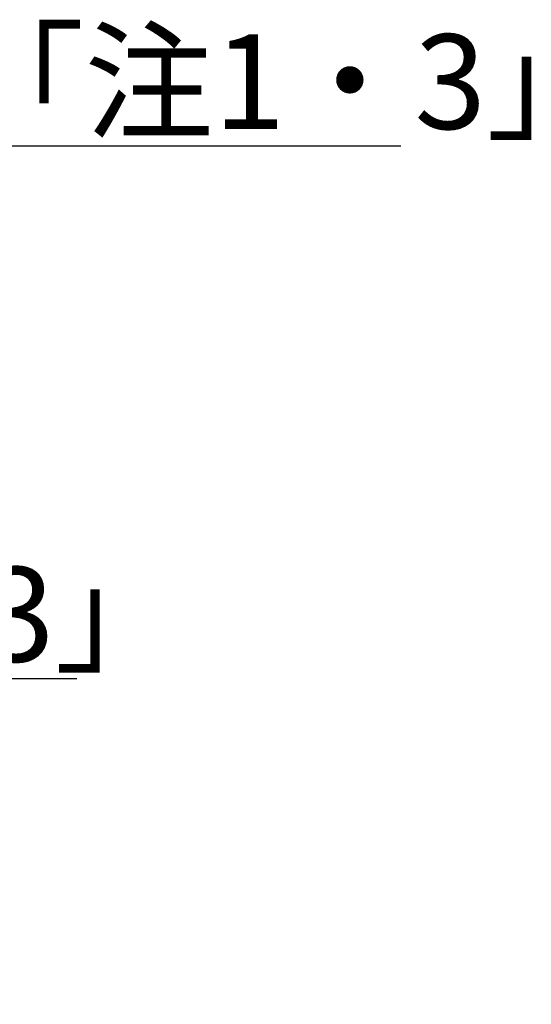
# Model space of a CAD drawing. Extents: x 14 to 303, y 22 to 190.
# Drawn here: x 249 to 264, y 59 to 88 of the extents above; entities that cross this region are included whole.
import ezdxf

# ---------------------------------------------------------------- set-up
doc = ezdxf.new("R2010")
doc.units = 0
doc.header["$LTSCALE"] = 20
doc.layers.add('10', color=6, linetype='CONTINUOUS')
doc.styles.add('KNJYOKO', font='TXT', dxfattribs={"bigfont": 'BIGFONT'})

# ---------------------------------------------------------------- blocks, each defined once
blk = doc.blocks.new('M1')
at = {"layer": '10', "color": 0, "linetype": 'BYBLOCK'}
for p, q in [((0, 0), (18.658, 14.957)), ((18.658, 14.957), (56.496, 14.957)), ((1.185, 1.719), (0, 0)), ((0, 0), (1.936, 0.783))]:
    blk.add_line(p, q, dxfattribs=at)
at = {"layer": '10', "color": 0, "linetype": 'BYBLOCK', "style": 'KNJYOKO'}
blk.add_text('※コンセント「注1・3」', height=2.8, dxfattribs=at).set_placement((20.396, 15.457))
blk = doc.blocks.new('M2')
at = {"layer": '10', "color": 0, "linetype": 'BYBLOCK'}
for p, q in [((0, 0), (18.218, 9.63)), ((18.218, 9.63), (49.472, 9.63)), ((1.488, 1.465), (0, 0)), ((0, 0), (2.049, 0.404))]:
    blk.add_line(p, q, dxfattribs=at)
at = {"layer": '10', "color": 0, "linetype": 'BYBLOCK', "style": 'KNJYOKO'}
blk.add_text('電源コード「注3」', height=2.8, dxfattribs=at).set_placement((19.956, 10.13))

msp = doc.modelspace()

# ---------------------------------------------------------------- block references
at = {"layer": '10', "color": 3, "linetype": 'CONTINUOUS'}
for name, p in [('M1', (203.898, 69.717)), ('M2', (201.334, 59.292))]:
    msp.add_blockref(name, p, dxfattribs=at)

doc.saveas('drawing.dxf')
